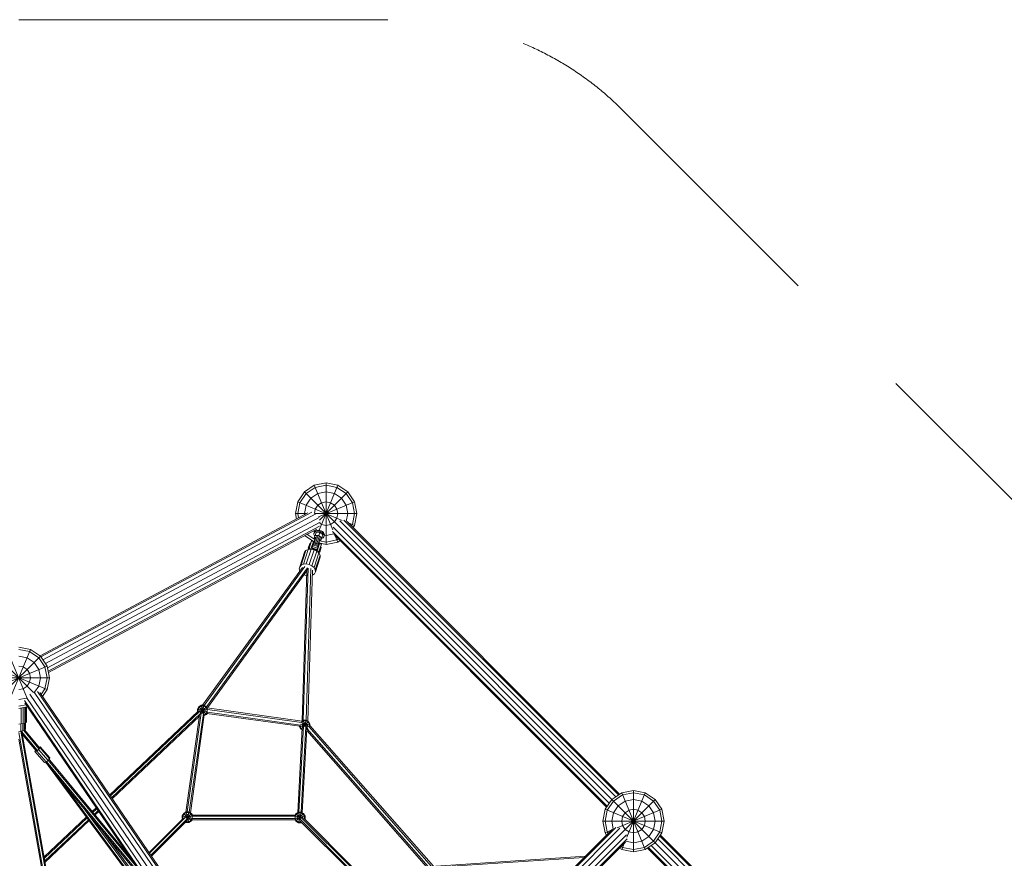
# Model space of a CAD drawing. Units: millimetres. Extents: x -10800 to 7422, y -7333 to 4800.
# Drawn here: x 3 to 3206, y 1879 to 4607 of the extents above; entities that cross this region are included whole.
import ezdxf

# ---------------------------------------------------------------- set-up
doc = ezdxf.new("R2010")
doc.units = ezdxf.units.MM
doc.header["$MEASUREMENT"] = 0
doc.linetypes.add('GESTRICHELT_2', pattern=[1650, 1200, -450])
doc.layers.add('LINARIUM_Nr_Pióra__7', color=7, linetype='Continuous', lineweight=0)
doc.layers.add('LINARIUM_WYMIAR_Nr_Pióra__1', color=1, linetype='Continuous', lineweight=0)

msp = doc.modelspace()

# ---------------------------------------------------------------- linework, layer by layer
at = {"layer": 'LINARIUM_Nr_Pióra__7', "linetype": 'Continuous'}
for p, q in [((961.7, 3092.4), (929.3, 3070.7)), ((934.7, 3065.3), (964.6, 3085.4)), ((1000, 3100), (961.7, 3092.4)), ((961.7, 3092.4), (1021.9, 2947.2)), ((964.6, 3085.4), (1000, 3092.4)), ((977.5, 2945.7), (1038.3, 3092.4)), ((1038.3, 3092.4), (1000, 3100)), ((1000, 2900), (1000, 3100)), ((1035.4, 3085.4), (1000, 3092.4)), ((1065.3, 3065.3), (1035.4, 3085.4)), ((1070.7, 3070.7), (1038.3, 3092.4)), ((907.6, 3038.3), (929.3, 3070.7)), ((934.7, 3065.3), (914.6, 3035.4)), ((929.3, 3070.7), (3070.7, 929.3)), ((950, 3050), (934.7, 3027.1)), ((972.9, 3065.3), (950, 3050)), ((1000, 3070.7), (972.9, 3065.3)), ((979.1, 2979.1), (1070.7, 3070.7)), ((1000, 3070.7), (1027.1, 3065.3)), ((1027.1, 3065.3), (1050, 3050)), ((1065.3, 3027.1), (1050, 3050)), ((1065.3, 3065.3), (1085.4, 3035.4)), ((1070.7, 3070.7), (1092.4, 3038.3)), ((900, 3000), (907.6, 3038.3)), ((907.6, 3038.3), (1052.8, 2978.1)), ((914.6, 3035.4), (907.6, 3000)), ((934.7, 3027.1), (929.3, 3000)), ((964.6, 3014.6), (961.9, 3000.6)), ((972.9, 3027.1), (964.6, 3014.6)), ((972.9, 3027.1), (985.4, 3035.4)), ((975.2, 2989.7), (1092.4, 3038.3)), ((1000, 3038.3), (985.4, 3035.4)), ((1014.6, 3035.4), (1000, 3038.3)), ((1027.1, 3027.1), (1014.6, 3035.4)), ((1027.1, 3027.1), (1035.4, 3014.6)), ((1035.4, 3014.6), (1038.3, 3000)), ((1070.7, 3000), (1065.3, 3027.1)), ((1092.4, 3000), (1085.4, 3035.4)), ((1100, 3000), (1092.4, 3038.3)), ((69.8, 2537.3), (940.9, 3002.5)), ((72.4, 2534.1), (953.9, 3004.8)), ((78.6, 2525), (966.6, 2999.2)), ((86.9, 2512.4), (977.1, 2987.8)), ((900, 3000), (903.5, 2982.5)), ((900, 3000), (936.3, 3000)), ((907.6, 3000), (910.4, 2986.1)), ((930, 2996.6), (929.3, 3000)), ((963.9, 3000), (1100, 3000)), ((1035.4, 2985.4), (1027.1, 2972.9)), ((1035.4, 2985.4), (1038.3, 3000)), ((1951.3, 2085.4), (1057.6, 2979.1)), ((1065.7, 2974.9), (1070.7, 3000)), ((1085.4, 2964.6), (1092.4, 3000)), ((1100, 3000), (1092.4, 2961.7)), ((93.5, 2498.9), (980.8, 2972.8)), ((978.3, 2959), (95.7, 2487.6)), ((969.4, 2949.6), (96.5, 2483.5)), ((979.5, 2968.5), (985.4, 2964.6)), ((985.4, 2964.6), (1000, 2961.7)), ((1014.6, 2964.6), (1000, 2961.7)), ((1027.1, 2972.9), (1014.6, 2964.6)), ((1023, 2955.8), (1920.8, 2058)), ((1942, 2079.2), (1044.2, 2977)), ((1068.3, 2974.1), (1954.7, 2087.7)), ((1072.4, 2970), (1092.4, 2961.7)), ((1085.4, 2964.6), (1082.3, 2960.1)), ((1087.7, 2954.7), (1092.4, 2961.7)), ((960.9, 2908.1), (930.2, 2928.7)), ((963.4, 2915.5), (937.6, 2932.7)), ((958.9, 2944), (963, 2941.3)), ((960.3, 2906.2), (965.9, 2923.1)), ((962.1, 2938.7), (960.6, 2935.4)), ((961.5, 2938.1), (960.6, 2935.4)), ((960.6, 2931.8), (960.6, 2935.4)), ((960.6, 2931.8), (962, 2928.1)), ((961.4, 2919.8), (967.7, 2938.6)), ((964.1, 2917.6), (961.4, 2919.8)), ((963, 2941.4), (961.5, 2938.1)), ((961.7, 2905.7), (968.4, 2925.7)), ((962, 2928.1), (963.5, 2926.2)), ((962.1, 2938.7), (963, 2941.4)), ((964.9, 2941.2), (962.1, 2938.7)), ((965.8, 2943.9), (963, 2941.4)), ((964.3, 2928.5), (976.4, 2929.2)), ((965.8, 2943.9), (964.9, 2941.2)), ((964.9, 2941.2), (968.8, 2942.8)), ((972.9, 2926.4), (965.5, 2904.4)), ((969.7, 2945.5), (965.8, 2943.9)), ((979.8, 2939.4), (967.7, 2938.6)), ((969.7, 2945.5), (968.8, 2942.8)), ((968.8, 2942.8), (973.4, 2943.4)), ((974.3, 2946.1), (969.7, 2945.5)), ((970.2, 2902.8), (977.6, 2924.8)), ((973.4, 2943.4), (974.3, 2946.1)), ((973.4, 2943.4), (978.3, 2942.8)), ((974, 2901.6), (980.7, 2921.7)), ((979.2, 2945.6), (974.3, 2946.1)), ((981.1, 2918.1), (975.5, 2901.1)), ((976.4, 2929.2), (979.8, 2939.4)), ((976.4, 2929.2), (985.6, 2921.3)), ((978.3, 2942.8), (979.2, 2945.6)), ((983.1, 2941.2), (978.3, 2942.8)), ((984, 2944), (979.2, 2945.6)), ((989, 2931.5), (979.8, 2939.4)), ((982.8, 2912.7), (989, 2931.5)), ((984, 2944), (983.1, 2941.2)), ((983.1, 2941.2), (987.4, 2938.7)), ((988.3, 2941.4), (984, 2944)), ((984.9, 2919.1), (987.2, 2919.7)), ((987.2, 2919.7), (990.6, 2921.8)), ((987.4, 2938.7), (988.3, 2941.4)), ((987.4, 2938.7), (990.7, 2935.5)), ((991.6, 2938.2), (988.3, 2941.4)), ((992.8, 2924.7), (990.6, 2921.8)), ((990.7, 2935.5), (991.6, 2938.2)), ((990.7, 2935.5), (992.8, 2931.9)), ((993.7, 2934.6), (991.6, 2938.2)), ((993.7, 2934.6), (992.8, 2931.9)), ((992.8, 2931.9), (993.5, 2928.2)), ((992.8, 2924.7), (993.5, 2928.2)), ((993.7, 2927.4), (992.8, 2924.7)), ((993.5, 2928.2), (994.4, 2930.9)), ((994.4, 2930.9), (993.7, 2934.6)), ((993.7, 2927.4), (994.4, 2930.9)), ((994.3, 2930.4), (1000, 2929.3)), ((1000, 2929.3), (1025.1, 2934.3)), ((1035.4, 2914.6), (1000, 2907.6)), ((1020.9, 2942.4), (1914.6, 2048.7)), ((1025.9, 2931.7), (1912.3, 2045.3)), ((1030, 2927.6), (1038.3, 2907.6)), ((1039.9, 2917.7), (1035.4, 2914.6)), ((942, 2883.7), (926.2, 2836.1)), ((934.6, 2880.3), (942, 2883.7)), ((951.2, 2884.4), (935.3, 2836.9)), ((941.7, 2887.7), (946.8, 2902.7)), ((943.2, 2887.2), (941.7, 2887.7)), ((942, 2883.7), (951.2, 2884.4)), ((942.2, 2889.1), (943.6, 2888.7)), ((942.7, 2885.7), (948.6, 2903.5)), ((942.7, 2885.7), (944.1, 2885.2)), ((944.3, 2886.1), (942.9, 2886.5)), ((944.6, 2891.5), (943.2, 2892)), ((943.5, 2888.2), (944.9, 2887.7)), ((943.6, 2883.8), (952.9, 2911.6)), ((945.2, 2887.8), (943.9, 2883.8)), ((945.6, 2889.9), (944.2, 2890.4)), ((945.8, 2895.1), (944.4, 2895.5)), ((945.7, 2886.4), (944.8, 2883.9)), ((946.5, 2892.6), (945.1, 2893.1)), ((945.2, 2887.8), (945.4, 2889.2)), ((945.7, 2886.4), (945.2, 2887.8)), ((945.5, 2899), (946.9, 2898.5)), ((946.6, 2885.1), (945.7, 2886.4)), ((946.1, 2895.9), (947.5, 2895.4)), ((946.6, 2885.1), (946.3, 2884)), ((947.8, 2901.1), (946.4, 2901.6)), ((947.8, 2884.2), (946.6, 2885.1)), ((946.8, 2902.7), (948.2, 2902.3)), ((947, 2898.6), (948.4, 2898.1)), ((947.7, 2900.9), (949.1, 2900.4)), ((948.3, 2902.6), (949.7, 2902.1)), ((950, 2903), (948.6, 2903.5)), ((948.6, 2903.5), (950, 2903.1)), ((950.1, 2884.3), (958.6, 2909.7)), ((951.1, 2887.3), (971.5, 2880.5)), ((951.2, 2884.4), (960.9, 2882.6)), ((953.8, 2888.4), (951.7, 2889.1)), ((952.7, 2911), (958.4, 2909.1)), ((952.9, 2911.6), (958.6, 2909.7)), ((955, 2892), (952.9, 2892.7)), ((953.2, 2886.6), (959.8, 2906.3)), ((956.2, 2895.4), (954, 2896.2)), ((970.1, 2883.4), (954, 2888.7)), ((957.1, 2898), (954.9, 2898.8)), ((955.3, 2899.9), (957.4, 2899.2)), ((955.5, 2893.5), (971.7, 2888.1)), ((957, 2898), (973.2, 2892.6)), ((958.3, 2901.9), (974.5, 2896.5)), ((959.3, 2904.7), (975.4, 2899.4)), ((975.9, 2900.9), (959.8, 2906.3)), ((959.8, 2906.3), (975.9, 2900.9)), ((969.4, 2881.2), (975.9, 2900.9)), ((970, 2883), (972.1, 2882.3)), ((970.5, 2877.5), (979, 2902.9)), ((973.3, 2885.9), (971.2, 2886.6)), ((974.5, 2889.4), (972.3, 2890.1)), ((975.3, 2892), (973.2, 2892.7)), ((975.7, 2893.1), (973.6, 2893.8)), ((975.4, 2873.2), (984.7, 2901)), ((976.7, 2904.6), (1000, 2900)), ((977.3, 2874.1), (983.3, 2892)), ((978.8, 2902.3), (984.5, 2900.4)), ((979, 2911.8), (1000, 2907.6)), ((984.7, 2901), (979, 2902.9)), ((979.2, 2875.2), (984.3, 2890.2)), ((982.8, 2912.7), (979.3, 2912.5)), ((979.3, 2884.8), (980.7, 2884.3)), ((981.6, 2887), (980.2, 2887.5)), ((980.4, 2883.5), (981.9, 2883)), ((982.4, 2889.3), (981, 2889.8)), ((981.5, 2891.5), (982.9, 2891)), ((981.6, 2887), (983, 2886.5)), ((981.8, 2892.4), (983.2, 2891.9)), ((983.3, 2892), (981.8, 2892.4)), ((983.9, 2889.1), (982.5, 2889.6)), ((984.3, 2890.2), (982.8, 2890.7)), ((1038.3, 2907.6), (1000, 2900)), ((1038.3, 2907.6), (1045.3, 2912.3)), ((929.9, 2874.9), (914.1, 2827.3)), ((934.6, 2880.3), (918.8, 2832.7)), ((929.9, 2874.9), (934.6, 2880.3)), ((945, 2835), (960.9, 2882.6)), ((953.8, 2830.7), (969.7, 2878.3)), ((960.7, 2824.6), (976.6, 2872.2)), ((969.7, 2878.3), (960.9, 2882.6)), ((964.6, 2817.4), (980.5, 2865)), ((981, 2857.9), (965.1, 2810.3)), ((969.7, 2878.3), (976.6, 2872.2)), ((973.8, 2876), (972.3, 2876)), ((973.4, 2875), (973.8, 2876)), ((975.3, 2876.5), (973.8, 2876)), ((974.5, 2874), (975.3, 2876.5)), ((975.2, 2873.4), (976.5, 2877.4)), ((975.3, 2876.5), (976.5, 2877.4)), ((977.3, 2874.1), (975.9, 2874.6)), ((976.2, 2875.4), (977.6, 2875)), ((976.5, 2877.4), (977.2, 2878.6)), ((976.6, 2872.2), (980.5, 2865)), ((976.7, 2877.1), (978.1, 2876.6)), ((977.5, 2879.3), (978.9, 2878.9)), ((977.8, 2875.7), (979.2, 2875.2)), ((978.3, 2882), (979.8, 2881.5)), ((978.3, 2877.1), (979.7, 2876.6)), ((979.2, 2879.9), (980.7, 2879.5)), ((981, 2857.9), (980.5, 2865)), ((597.8, 2376.5), (923.8, 2825.2)), ((603.2, 2376.3), (931.1, 2827.7)), ((610.9, 2371.6), (939.3, 2823.6)), ((914.1, 2827.3), (912.8, 2820.4)), ((912.8, 2820.4), (915, 2813.2)), ((918.8, 2832.7), (914.1, 2827.3)), ((926.2, 2836.1), (918.8, 2832.7)), ((941.5, 2822.9), (925.8, 2328.2)), ((935.3, 2836.9), (926.2, 2836.1)), ((934.8, 2328.3), (950.4, 2822)), ((945, 2835), (935.3, 2836.9)), ((937.7, 2813.7), (939.7, 2820.3)), ((953.8, 2830.7), (945, 2835)), ((960.7, 2824.6), (953.8, 2830.7)), ((964.6, 2817.4), (960.7, 2824.6)), ((937.7, 2813.7), (613.8, 2368)), ((915, 2813.2), (915, 2813.1)), ((922.2, 2326.1), (937.7, 2813.7)), ((928.5, 2801.1), (937.2, 2798.2)), ((940.1, 2325.4), (955.6, 2815.9)), ((955.1, 2799.3), (955.9, 2799.5)), ((955.9, 2799.5), (962, 2804)), ((962, 2804), (965.1, 2810.3)), ((965.1, 2810.3), (964.6, 2817.4)), ((0, 2566), (38.3, 2558.4)), ((-70.7, 2536.7), (48.3, 2417.7)), ((-48.3, 2417.7), (70.7, 2536.7)), ((-38.3, 2558.4), (26.3, 2402.5)), ((-26.3, 2402.5), (38.3, 2558.4)), ((0, 2558.4), (35.4, 2551.4)), ((0, 2536.7), (27.1, 2531.3)), ((50, 2516), (27.1, 2531.3)), ((65.3, 2531.3), (35.4, 2551.4)), ((70.7, 2536.7), (38.3, 2558.4)), ((65.3, 2531.3), (85.4, 2501.4)), ((92.4, 2504.3), (70.7, 2536.7)), ((-92.4, 2427.7), (92.4, 2504.3)), ((-92.4, 2504.3), (92.4, 2427.7)), ((14.6, 2501.4), (0, 2504.3)), ((27.1, 2493.1), (14.6, 2501.4)), ((65.3, 2493.1), (50, 2516)), ((85.4, 2501.4), (92.4, 2466)), ((100, 2466), (92.4, 2504.3)), ((35.4, 2480.6), (27.1, 2493.1)), ((35.4, 2480.6), (38.3, 2466)), ((70.7, 2466), (65.3, 2493.1)), ((-100, 2466), (100, 2466)), ((14.6, 2430.6), (27.1, 2438.9)), ((35.4, 2451.4), (27.1, 2438.9)), ((38.3, 2466), (35.4, 2451.4)), ((51.9, 2418.9), (65.3, 2438.9)), ((70.7, 2466), (65.3, 2438.9)), ((85.4, 2430.6), (92.4, 2466)), ((100, 2466), (92.4, 2427.7)), ((0, 2427.7), (14.6, 2430.6)), ((36, 2413.2), (944.7, 1081)), ((50.3, 2418.9), (957.2, 1089.4)), ((61.5, 2421.9), (967.6, 1093.6)), ((971.9, 1094.4), (69.1, 2418)), ((85.4, 2430.6), (73, 2412.2)), ((77.6, 2405.5), (92.4, 2427.7)), ((0, 2395.3), (25, 2400.3)), ((0, 2373.6), (23.5, 2378.3)), ((28.1, 2371.6), (0, 2366)), ((18.6, 2392.6), (924.8, 1064.1)), ((922.4, 1060.5), (19.5, 2384.1)), ((23.8, 2320.8), (23.8, 2370.7)), ((25, 2323.2), (25, 2371)), ((25.5, 2401.9), (932.3, 1072.7)), ((585.8, 2371.9), (581.2, 2364)), ((583.5, 2363.4), (587.5, 2370.3)), ((585.8, 2371.9), (593.7, 2376.5)), ((585.8, 2371.9), (610.7, 2347)), ((587.5, 2370.3), (594.3, 2374.2)), ((590.7, 2351.9), (610.7, 2371.9)), ((593.7, 2376.5), (600.7, 2350.1)), ((602.8, 2376.5), (593.7, 2376.5)), ((594.3, 2374.2), (602.2, 2374.2)), ((595.8, 2350.4), (602.8, 2376.5)), ((602.2, 2374.2), (609, 2370.3)), ((610.7, 2371.9), (602.8, 2376.5)), ((613, 2363.4), (609, 2370.3)), ((610.7, 2371.9), (614.4, 2365.5)), ((7.7, 2316), (7.7, 2367.5)), ((14.7, 2368.9), (14.7, 2317)), ((20.2, 2318.7), (20.2, 2370)), ((296.1, 2085.1), (583.1, 2356.8)), ((298.2, 2082.1), (587.7, 2356.1)), ((302.4, 2075.9), (592.5, 2350.6)), ((304.5, 2072.9), (588.5, 2341.7)), ((543.9, 2029.3), (588.7, 2343.5)), ((547.7, 2029.8), (593.5, 2351.3)), ((600.8, 2350.2), (555, 2029.1)), ((558.4, 2027.2), (603.9, 2346.1)), ((581.2, 2364), (581.2, 2355)), ((581.2, 2364), (614.3, 2355.2)), ((583.5, 2356.2), (583.5, 2363.4)), ((585.6, 2356.1), (614.5, 2363.9)), ((592, 2365.7), (589.7, 2361.8)), ((589.7, 2357.2), (589.7, 2361.8)), ((592, 2353.3), (589.7, 2357.2)), ((592, 2365.7), (596, 2368)), ((596, 2351), (592, 2353.3)), ((600.5, 2368), (596, 2368)), ((596, 2351), (600.5, 2351)), ((600.5, 2368), (604.5, 2365.7)), ((600.5, 2351), (604.5, 2353.3)), ((603.4, 2342.9), (610.7, 2347)), ((603.8, 2345.7), (609, 2348.7)), ((606.7, 2361.8), (604.5, 2365.7)), ((604.5, 2353.3), (606.7, 2357.2)), ((606.7, 2357.2), (606.7, 2361.8)), ((613, 2355.5), (609, 2348.7)), ((613.7, 2352.2), (610.7, 2347)), ((612.4, 2350), (914.1, 2308.4)), ((612.9, 2368.1), (922.1, 2325.5)), ((613, 2363.4), (613, 2355.5)), ((916.8, 2312.5), (613.8, 2354.3)), ((920.2, 2321.2), (614.3, 2363.3)), ((7.7, 2316), (0, 2315.6)), ((7, 2292.2), (7, 2315.9)), ((14.7, 2317), (7.7, 2316)), ((13.2, 2293.2), (13.2, 2316.8)), ((20.2, 2318.7), (14.7, 2317)), ((18.2, 2294.7), (18.2, 2318.1)), ((23.8, 2320.8), (20.2, 2318.7)), ((21.4, 2319.4), (21.4, 2296.6)), ((22.5, 2320.1), (22.5, 2298.7)), ((25, 2323.2), (23.8, 2320.8)), ((926.6, 2308.3), (911.8, 2028.8)), ((913.5, 2306.7), (947.5, 2315.8)), ((913.5, 2306.7), (913.5, 2308.5)), ((913.5, 2306.7), (918, 2298.8)), ((915.8, 2307.3), (915.8, 2312)), ((915.8, 2307.3), (919.7, 2300.5)), ((916.8, 2314.9), (945.3, 2307.3)), ((933.9, 2307.9), (919.2, 2028.8)), ((919.6, 2322.2), (933.9, 2307.9)), ((919.6, 2321.8), (919.7, 2322.1)), ((926.5, 2326), (919.7, 2322.1)), ((925.9, 2328.3), (921.3, 2325.6)), ((924.3, 2317.5), (922, 2313.6)), ((922, 2309), (922, 2313.6)), ((924.3, 2305.1), (922, 2309)), ((924.3, 2317.5), (928.2, 2319.8)), ((925.9, 2328.3), (931.4, 2307.7)), ((935, 2328.3), (925.9, 2328.3)), ((926.5, 2326), (934.4, 2326)), ((927.4, 2308.1), (942.9, 2323.7)), ((932.8, 2319.8), (928.2, 2319.8)), ((929.6, 2307.8), (935, 2328.3)), ((936.7, 2317.5), (932.8, 2319.8)), ((933.9, 2307.8), (940.2, 2301.6)), ((941.3, 2322.1), (934.4, 2326)), ((942.9, 2323.7), (935, 2328.3)), ((939, 2313.6), (936.7, 2317.5)), ((936.7, 2305.1), (939, 2309)), ((939, 2309), (939, 2313.6)), ((941.3, 2322.1), (945.2, 2315.2)), ((942.9, 2323.7), (947.5, 2315.8)), ((1343.2, 1852.6), (943.8, 2307.4)), ((945.2, 2307.3), (945.1, 2307.1)), ((945.2, 2315.2), (945.2, 2307.3)), ((946.9, 2310.7), (1348.9, 1853)), ((947.5, 2315.8), (947.5, 2310)), ((7, 2292.2), (0, 2291.9)), ((0, 2287.6), (176.5, 1296.3)), ((6.6, 2292.2), (183.8, 1296.8)), ((13.2, 2293.2), (7, 2292.2)), ((9.7, 2291.4), (60.3, 2230.4)), ((10.6, 2290.1), (187.4, 1296.6)), ((11.9, 2282.8), (56.4, 2229)), ((18.2, 2294.7), (13.2, 2293.2)), ((16.8, 2294.3), (65.8, 2235.2)), ((21.4, 2296.6), (18.2, 2294.7)), ((67.4, 2238.7), (20.1, 2295.8)), ((22.5, 2298.7), (21.4, 2296.6)), ((908.1, 2027.7), (922.7, 2303.1)), ((918, 2298.8), (925.2, 2306)), ((922.3, 2296.4), (918, 2298.8)), ((922.4, 2298.9), (919.7, 2300.5)), ((922.7, 2026.8), (937.3, 2302.4)), ((924.3, 2305.1), (924.5, 2304.9)), ((935.5, 2304.4), (936.7, 2305.1)), ((1326.2, 1851.5), (936.9, 2294.8)), ((938.2, 2298.7), (937, 2298.1)), ((938.1, 2300.3), (1331.9, 1851.8)), ((172.9, 1294.7), (0, 2266)), ((52.2, 2226.8), (54.8, 2230.9)), ((52.2, 2226.8), (82.6, 2191.5)), ((53.5, 2225.4), (52.2, 2226.8)), ((53.5, 2225.4), (58.6, 2227.8)), ((53.5, 2225.4), (84, 2190.1)), ((58.6, 2227.8), (64.9, 2232.9)), ((89, 2192.5), (58.6, 2227.8)), ((64.9, 2232.9), (69.6, 2238.2)), ((64.9, 2232.9), (95.4, 2197.6)), ((67, 2240.8), (66.1, 2240.2)), ((67, 2240.8), (70.4, 2241.4)), ((70.4, 2241.4), (69.6, 2238.2)), ((100, 2202.9), (69.6, 2238.2)), ((100.9, 2206), (70.4, 2241.4)), ((82.6, 2191.5), (84, 2190.1)), ((84, 2190.1), (89, 2192.5)), ((446.9, 1757.6), (87.3, 2191.7)), ((89, 2192.5), (95.4, 2197.6)), ((90.6, 2193.8), (423.6, 1791.8)), ((95.4, 2197.6), (100, 2202.9)), ((379.3, 1856.7), (96.2, 2198.5)), ((354, 1832.8), (96.4, 2180.7)), ((99.4, 2201.2), (98.9, 2201.6)), ((100.5, 2197.8), (99.4, 2201.2)), ((107.1, 2190.8), (99.4, 2201.2)), ((100, 2202.9), (100.9, 2206)), ((101, 2198.1), (358.3, 1887.5)), ((359.4, 1830.5), (131.2, 2138.7)), ((1961.7, 2092.4), (1929.3, 2070.7)), ((1934.7, 2065.3), (1964.6, 2085.4)), ((1961.7, 2092.4), (2000, 2100)), ((1961.7, 2092.4), (2038.3, 1907.6)), ((2000, 2092.4), (1964.6, 2085.4)), ((1978.1, 1947.2), (2038.3, 2092.4)), ((2000, 1900), (2000, 2100)), ((2000, 2100), (2038.3, 2092.4)), ((2000, 2092.4), (2035.4, 2085.4)), ((2065.3, 2065.3), (2035.4, 2085.4)), ((2070.7, 2070.7), (2038.3, 2092.4)), ((-2070.7, -2070.7), (2070.7, 2070.7)), ((1907.6, 2038.3), (1929.3, 2070.7)), ((1914.6, 2035.4), (1934.7, 2065.3)), ((1950, 2050), (1934.7, 2027.1)), ((1972.9, 2065.3), (1950, 2050)), ((2000, 2070.7), (1972.9, 2065.3)), ((2000, 2070.7), (2027.1, 2065.3)), ((2050, 2050), (2027.1, 2065.3)), ((2050, 2050), (2065.3, 2027.1)), ((2085.4, 2035.4), (2065.3, 2065.3)), ((2070.7, 2070.7), (2092.4, 2038.3)), ((216.4, 2035.9), (365.7, 1834.2)), ((239.2, 2031.2), (252, 2043.3)), ((254.1, 2040.3), (241.6, 2028.4)), ((246.2, 2022.8), (258.3, 2034.2)), ((260.3, 2031.1), (248.6, 2020)), ((532.3, 2017.3), (536.8, 2025.2)), ((534.5, 2016.7), (538.5, 2023.6)), ((536.8, 2025.2), (544.7, 2029.8)), ((536.8, 2025.2), (561.7, 2000.3)), ((545.3, 2027.5), (538.5, 2023.6)), ((543, 2019), (540.8, 2015.1)), ((547, 2021.3), (543, 2019)), ((544.7, 2029.8), (553.8, 2029.8)), ((544.7, 2029.8), (553.8, 1995.8)), ((545.3, 2027.5), (553.2, 2027.5)), ((545.4, 2008.9), (561.7, 2025.2)), ((551.5, 2021.3), (547, 2021.3)), ((547.8, 2007.5), (553.8, 2029.8)), ((555.5, 2019), (551.5, 2021.3)), ((553.2, 2027.5), (560, 2023.6)), ((553.8, 2029.8), (561.7, 2025.2)), ((557.8, 2015.1), (555.5, 2019)), ((564, 2016.7), (560, 2023.6)), ((561.7, 2025.2), (565.2, 2019.2)), ((899.8, 2019.2), (564.6, 2019.2)), ((899.2, 2019.2), (902.1, 2024.3)), ((899.9, 2015.8), (903.8, 2022.6)), ((910, 2028.8), (902.1, 2024.3)), ((902.1, 2024.3), (918.2, 2008.3)), ((902.1, 1999.4), (927, 2024.3)), ((903.8, 2022.6), (910.6, 2026.6)), ((906.1, 2014.1), (908.4, 2018.1)), ((912.3, 2020.3), (908.4, 2018.1)), ((910, 2028.8), (919.1, 2028.8)), ((910, 2028.8), (916, 2006.4)), ((910, 1994.8), (919.1, 2028.8)), ((910.6, 2026.6), (918.5, 2026.6)), ((912.3, 2020.3), (916.9, 2020.3)), ((920.8, 2018.1), (916.9, 2020.3)), ((925.4, 2022.6), (918.5, 2026.6)), ((927, 2024.3), (919.1, 2028.8)), ((920.8, 2018.1), (923.1, 2014.1)), ((925.4, 2022.6), (929.3, 2015.8)), ((931.6, 2016.4), (927, 2024.3)), ((1900, 2000), (1907.6, 2038.3)), ((1907.6, 2038.3), (2092.4, 1961.7)), ((1914.6, 2035.4), (1907.6, 2000)), ((1934.7, 2027.1), (1929.3, 2000)), ((1947.2, 1978.1), (2092.4, 2038.3)), ((1964.6, 2014.6), (1972.9, 2027.1)), ((1985.4, 2035.4), (1972.9, 2027.1)), ((2000, 2038.3), (1985.4, 2035.4)), ((2000, 2038.3), (2014.6, 2035.4)), ((2014.6, 2035.4), (2027.1, 2027.1)), ((2027.1, 2027.1), (2035.4, 2014.6)), ((2065.3, 2027.1), (2070.7, 2000)), ((2092.4, 2000), (2085.4, 2035.4)), ((2100, 2000), (2092.4, 2038.3)), ((83, 1883.3), (220.3, 2013.4)), ((222.5, 2010.4), (83.8, 1879)), ((85.3, 1870.4), (226.9, 2004.5)), ((229.1, 2001.5), (86.1, 1866.1)), ((536.5, 2009.8), (424.1, 1897.5)), ((541.9, 2011.7), (425.5, 1895.4)), ((429.6, 1889.4), (547.9, 2007.5)), ((432.4, 1885.4), (548.4, 2001.4)), ((532.3, 2017.3), (564.1, 2008.8)), ((532.3, 2017.3), (532.3, 2008.2)), ((532.3, 2008.2), (535.9, 2009.2)), ((532.3, 2008.2), (533.2, 2006.5)), ((534.5, 2008.8), (534.5, 2016.7)), ((534.9, 2008.2), (534.5, 2008.8)), ((540.8, 2011.1), (540.8, 2015.1)), ((542.6, 2011), (564.7, 2016.9)), ((543.5, 1996.5), (544.7, 1995.8)), ((544.7, 1995.8), (545.4, 1998.3)), ((553.8, 1995.8), (544.7, 1995.8)), ((545.3, 1998.1), (545.2, 1998.1)), ((545.3, 1998.1), (553.2, 1998.1)), ((547.5, 2004.3), (551.5, 2004.3)), ((555.5, 2006.6), (551.5, 2004.3)), ((560, 2002), (553.2, 1998.1)), ((553.8, 1995.8), (561.7, 2000.3)), ((557.8, 2010.5), (555.5, 2006.6)), ((557.8, 2010.5), (557.8, 2015.1)), ((564, 2008.8), (560, 2002)), ((561.7, 2000.3), (564.1, 2004.5)), ((563.5, 2004.5), (899.8, 2004.5)), ((563.7, 2008.2), (899.8, 2008.2)), ((564, 2016.7), (564, 2008.8)), ((564.1, 2015.5), (899.8, 2015.5)), ((899.2, 2004.5), (902.1, 1999.4)), ((899.6, 2007.8), (931.6, 2016.4)), ((899.6, 2015.8), (920, 2010.4)), ((899.9, 2007.9), (899.9, 2015.8)), ((903.8, 2001.1), (899.9, 2007.9)), ((910, 1994.8), (902.1, 1999.4)), ((903.8, 2001.1), (910.6, 1997.1)), ((906.1, 2009.6), (906.1, 2014.1)), ((908.4, 2005.6), (906.1, 2009.6)), ((912.3, 2003.3), (908.4, 2005.6)), ((910, 1994.8), (919.1, 1994.8)), ((910.6, 1997.1), (918.5, 1997.1)), ((912.3, 2003.3), (915.9, 2003.3)), ((1084.8, 1836.1), (915.2, 2005.8)), ((1083.3, 1832.5), (915.9, 1999.9)), ((918.5, 1997.3), (919.1, 1994.8)), ((918.6, 1997.2), (918.5, 1997.1)), ((920.3, 1995.5), (919.1, 1994.8)), ((1089.2, 1842.1), (920.4, 2010.9)), ((923.1, 2010.1), (923.1, 2014.1)), ((1092.5, 1844), (926.4, 2010.1)), ((928.3, 2008.2), (931.6, 2007.3)), ((929.3, 2007.9), (929, 2007.4)), ((929.3, 2015.8), (929.3, 2007.9)), ((930.7, 2005.8), (931.6, 2007.3)), ((931.6, 2016.4), (931.6, 2007.3)), ((1907.6, 1961.7), (1900, 2000)), ((1900, 2000), (2100, 2000)), ((1914.6, 1964.6), (1907.6, 2000)), ((1934.3, 1974.9), (1929.3, 2000)), ((1964.6, 2014.6), (1961.7, 2000)), ((1961.7, 2000), (1964.6, 1985.4)), ((2000, 2000), (2015, 2015)), ((2038.3, 2000), (2035.4, 2014.6)), ((2038.3, 2000), (2035.4, 1985.4)), ((2065.3, 1972.9), (2070.7, 2000)), ((2085.4, 1964.6), (2092.4, 2000)), ((2092.4, 1961.7), (2100, 2000)), ((366.5, 1840.3), (266.8, 1975)), ((1931.7, 1974.1), (1045.3, 1087.7)), ((1942.4, 1979.1), (1048.7, 1085.4)), ((1955.8, 1977), (1058, 1079.2)), ((1079.2, 1058), (1977, 1955.8)), ((1907.6, 1961.7), (1927.6, 1970)), ((1907.6, 1961.7), (1912.3, 1954.7)), ((1917.7, 1960.1), (1914.6, 1964.6)), ((1964.6, 1985.4), (1972.9, 1972.9)), ((1985.4, 1964.6), (1972.9, 1972.9)), ((2000, 1961.7), (1985.4, 1964.6)), ((2000, 1961.7), (2014.6, 1964.6)), ((2027.1, 1972.9), (2014.6, 1964.6)), ((2027.1, 1972.9), (2035.4, 1985.4)), ((2050, 1950), (2065.3, 1972.9)), ((2085.4, 1964.6), (2065.3, 1934.7)), ((2070.7, 1929.3), (2092.4, 1961.7)), ((2087.7, 1954.7), (2974.1, 1068.3)), ((1085.4, 1048.7), (1979.1, 1942.4)), ((1974.1, 1931.7), (1087.7, 1045.3)), ((1961.7, 1907.6), (1970, 1927.6)), ((1974.9, 1934.3), (2000, 1929.3)), ((2000, 1929.3), (2027.1, 1934.7)), ((2050, 1950), (2027.1, 1934.7)), ((2065.3, 1934.7), (2035.4, 1914.6)), ((2038.3, 1907.6), (2070.7, 1929.3)), ((2977, 1044.2), (2079.2, 1942)), ((2085.4, 1951.3), (2979.1, 1057.6)), ((1961.7, 1907.6), (1954.7, 1912.3)), ((1960.1, 1917.7), (1964.6, 1914.6)), ((1961.7, 1907.6), (2000, 1900)), ((2000, 1907.6), (1964.6, 1914.6)), ((2000, 1907.6), (2035.4, 1914.6)), ((2038.3, 1907.6), (2000, 1900)), ((2931.7, 1025.9), (2045.3, 1912.3)), ((2048.7, 1914.6), (2942.4, 1020.9)), ((2058, 1920.8), (2955.8, 1023)), ((1112, 1833.5), (1839.4, 1881.8)), ((1113.5, 1837.3), (1843.4, 1885.9))]:
    msp.add_line(p, q, dxfattribs=at)
at = {"layer": 'LINARIUM_WYMIAR_Nr_Pióra__1', "linetype": 'GESTRICHELT_2', "flags": 128}
msp.add_lwpolyline([(4606.6, 1256.1, 0.198912), (4313.7, 1963.2), (1963.2, 4313.7, 0.198912), (1256.1, 4606.6), (-1256.1, 4606.6, 0.198912), (-1963.2, 4313.7), (-4030, 2246.9, -0.198912), (-4737.1, 1954), (-9000, 1954, 0.414214), (-10554, 400), (-10554, -400, 0.414214), (-9000, -1954), (-4737.1, -1954, -0.198912), (-4030, -2246.9), (-1963.2, -4313.7, 0.198912), (-1256.1, -4606.6), (1256.1, -4606.6, 0.198912), (1963.2, -4313.7), (4313.7, -1963.2, 0.198912), (4606.6, -1256.1)], format="xyb", close=True, dxfattribs=at)

doc.saveas('drawing.dxf')
